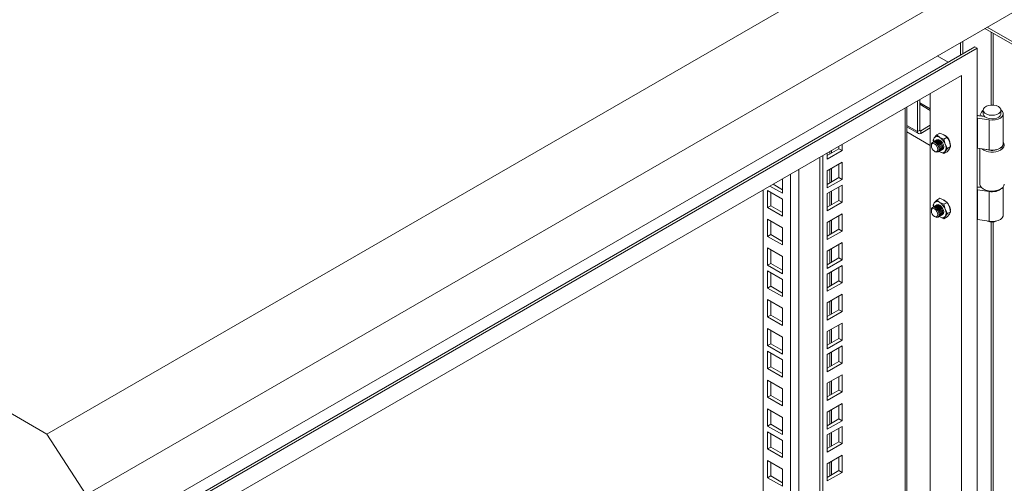
# Model space of a CAD drawing. Units: millimetres. Extents: x 63 to 4384, y 73 to 3148.
# Drawn here: x 3534 to 3830, y 2648 to 2787 of the extents above; entities that cross this region are included whole.
import ezdxf

# ---------------------------------------------------------------- set-up
doc = ezdxf.new("R2010")
doc.units = ezdxf.units.MM
doc.header["$LTSCALE"] = 2
doc.linetypes.add('SLD-Solid', pattern=[0])

msp = doc.modelspace()

# ---------------------------------------------------------------- linework, layer by layer
at = {"color": 7, "linetype": 'SLD-Solid', "lineweight": 18}
for p, q in [((3541.74, 2662.69), (3824.59, 2825.97)), ((3541.74, 2662.69), (3270.68, 2819.17)), ((3553.53, 2644.46), (3836.37, 2807.75)), ((3553.53, 2628.67), (3836.37, 2791.95)), ((3823.78, 2784.68), (4096.2, 2627.42)), ((3824.49, 2785.09), (4096.2, 2628.24)), ((3816.45, 2776.64), (3816.45, 2780.45)), ((3817.16, 2777.05), (3817.16, 2780.86)), ((3820.81, 2779.16), (3556.83, 2626.76)), ((3821.52, 2778.75), (3557.53, 2626.35)), ((3821.52, 2778.75), (3820.81, 2779.16)), ((3821.52, 2392.25), (3821.52, 2778.75)), ((3812.8, 2774.53), (3809.5, 2776.43)), ((3816.81, 2770.58), (3562.25, 2623.63)), ((3816.81, 2394.97), (3816.81, 2770.58)), ((3807.38, 2400.42), (3807.38, 2765.14)), ((3803.51, 2753.7), (3803.51, 2762.91)), ((3804.22, 2763.32), (3804.22, 2754.11)), ((3807.38, 2760.55), (3804.22, 2762.37)), ((3800.3, 2410.47), (3800.3, 2761.05)), ((3822.25, 2758.5), (3822.77, 2759.56)), ((3823.31, 2760.12), (3823.31, 2759.03)), ((3828.64, 2759.03), (3828.64, 2760.12)), ((3821.62, 2757.71), (3825.11, 2757.17)), ((3821.62, 2757.71), (3821.62, 2748.73)), ((3821.96, 2758.45), (3823.75, 2758.18)), ((3823.53, 2758.29), (3822.25, 2758.5)), ((3822.25, 2758.41), (3822.25, 2758.5)), ((3823.53, 2758.29), (3823.57, 2758.37)), ((3823.53, 2758.21), (3823.53, 2758.29)), ((3825.11, 2757.17), (3825.11, 2748.19)), ((3829.31, 2750.05), (3829.31, 2759.03)), ((3800.3, 2755.09), (3803.8, 2753.06)), ((3800.3, 2753.6), (3807.38, 2749.51)), ((3804.22, 2754.11), (3803.51, 2753.7)), ((3807.38, 2755.61), (3804.5, 2753.95)), ((3804.5, 2753.13), (3807.38, 2754.79)), ((3804.5, 2753.95), (3804.5, 2753.13)), ((3808.22, 2751.13), (3808.6, 2751.8)), ((3808.35, 2750.63), (3808.22, 2751.13)), ((3808.4, 2750.64), (3808.34, 2750.61)), ((3808.6, 2751.8), (3809.31, 2752.68)), ((3808.76, 2750.85), (3808.7, 2750.81)), ((3809.11, 2751.05), (3809.05, 2751.02)), ((3809.31, 2752.68), (3810.25, 2753.22)), ((3810.23, 2751.95), (3809.31, 2752.68)), ((3811.49, 2751.42), (3810.23, 2751.95)), ((3810.25, 2753.22), (3811.5, 2752.69)), ((3812.42, 2751.96), (3811.49, 2751.42)), ((3811.49, 2751.42), (3811.86, 2749.92)), ((3811.5, 2752.69), (3812.42, 2751.96)), ((3811.74, 2752.52), (3811.87, 2752.52)), ((3812.42, 2751.96), (3813.14, 2750.65)), ((3813.14, 2750.65), (3813.51, 2749.15)), ((3776.38, 2746.47), (3779.92, 2748.51)), ((3776.38, 2745.38), (3780.86, 2747.96)), ((3779.92, 2748.51), (3779.92, 2749.29)), ((3779.92, 2748.51), (3780.86, 2747.96)), ((3780.86, 2747.96), (3780.86, 2749.83)), ((3807.71, 2749.67), (3807.71, 2749.43)), ((3808.68, 2747.76), (3808.88, 2747.64)), ((3810.01, 2747.72), (3810.07, 2747.76)), ((3810.23, 2747.6), (3810.02, 2747.73)), ((3810.23, 2747.6), (3810.04, 2747.74)), ((3811.49, 2747.06), (3810.23, 2747.6)), ((3810.36, 2747.92), (3810.42, 2747.96)), ((3810.72, 2748.13), (3810.78, 2748.16)), ((3811.86, 2747.74), (3811.49, 2747.06)), ((3811.49, 2747.06), (3812.42, 2747.61)), ((3811.86, 2749.92), (3812.58, 2748.61)), ((3812.58, 2748.61), (3811.86, 2747.74)), ((3813.14, 2748.48), (3812.42, 2747.61)), ((3813.51, 2749.15), (3812.58, 2748.61)), ((3813.51, 2749.15), (3813.14, 2748.48)), ((3825.11, 2748.19), (3821.62, 2748.73)), ((3822.31, 2748.62), (3822.31, 2737.89)), ((3774.14, 2396.05), (3774.14, 2745.95)), ((3775.09, 2395.5), (3775.09, 2746.5)), ((3776.38, 2747.25), (3776.38, 2745.38)), ((3780.86, 2744.48), (3776.38, 2741.89)), ((3780.86, 2739.31), (3780.86, 2744.48)), ((3776.38, 2741.89), (3776.38, 2736.72)), ((3779.92, 2739.85), (3779.92, 2743.94)), ((3762.95, 2739.49), (3762.95, 2735.11)), ((3776.38, 2737.81), (3779.92, 2739.85)), ((3776.38, 2736.72), (3780.86, 2739.31)), ((3779.92, 2739.85), (3780.86, 2739.31)), ((3757.17, 2422.17), (3757.17, 2736.16)), ((3758.47, 2735.98), (3762.95, 2733.4)), ((3758.47, 2730.81), (3758.47, 2735.98)), ((3762.95, 2735.11), (3759.16, 2737.3)), ((3762.95, 2736.2), (3760.1, 2737.85)), ((3780.86, 2737.59), (3776.38, 2735.01)), ((3779.92, 2732.97), (3779.92, 2737.05)), ((3780.86, 2732.42), (3780.86, 2737.59)), ((3821.62, 2736.21), (3825.11, 2735.67)), ((3821.62, 2736.21), (3821.62, 2727.23)), ((3822.82, 2736.82), (3821.96, 2736.95)), ((3822.25, 2737), (3822.43, 2737.36)), ((3822.72, 2736.92), (3822.25, 2737)), ((3822.25, 2736.91), (3822.25, 2737)), ((3823.38, 2736.4), (3823.62, 2736.26)), ((3825.11, 2726.69), (3825.11, 2735.67)), ((3828.33, 2736.26), (3828.57, 2736.4)), ((3829.31, 2728.54), (3829.31, 2737.01)), ((3759.41, 2731.36), (3759.41, 2735.44)), ((3762.95, 2733.4), (3762.95, 2728.23)), ((3776.38, 2735.01), (3776.38, 2729.84)), ((3776.38, 2730.93), (3779.92, 2732.97)), ((3779.92, 2732.97), (3780.86, 2732.42)), ((3809.31, 2733.08), (3808.6, 2732.21)), ((3809.31, 2733.08), (3810.25, 2733.62)), ((3810.23, 2732.35), (3809.31, 2733.08)), ((3810.25, 2733.62), (3811.5, 2733.09)), ((3811.42, 2733.15), (3811.51, 2733.12)), ((3811.5, 2733.09), (3812.42, 2732.36)), ((3811.74, 2732.92), (3811.87, 2732.92)), ((3758.47, 2730.81), (3759.41, 2731.36)), ((3762.95, 2728.23), (3758.47, 2730.81)), ((3762.95, 2729.32), (3759.41, 2731.36)), ((3776.38, 2729.84), (3780.86, 2732.42)), ((3807.71, 2730.08), (3807.71, 2729.84)), ((3808.6, 2732.21), (3808.22, 2731.53)), ((3808.22, 2731.53), (3808.35, 2731.02)), ((3808.4, 2731.05), (3808.34, 2731.01)), ((3808.76, 2731.25), (3808.7, 2731.21)), ((3809.11, 2731.45), (3809.05, 2731.42)), ((3811.49, 2731.82), (3810.23, 2732.35)), ((3812.42, 2732.36), (3811.49, 2731.82)), ((3811.86, 2730.32), (3811.49, 2731.82)), ((3812.58, 2729.02), (3811.86, 2730.32)), ((3813.14, 2731.06), (3812.42, 2732.36)), ((3813.51, 2729.56), (3813.14, 2731.06)), ((3758.47, 2727.33), (3762.95, 2724.74)), ((3758.47, 2722.16), (3758.47, 2727.33)), ((3759.41, 2722.7), (3759.41, 2726.78)), ((3780.86, 2728.94), (3776.38, 2726.35)), ((3779.92, 2724.31), (3779.92, 2728.39)), ((3780.86, 2723.77), (3780.86, 2728.94)), ((3808.68, 2728.16), (3808.88, 2728.04)), ((3810.01, 2728.12), (3810.07, 2728.16)), ((3810.23, 2728), (3810.02, 2728.13)), ((3810.05, 2728.15), (3810.23, 2728)), ((3810.23, 2728), (3811.49, 2727.47)), ((3810.36, 2728.33), (3810.42, 2728.36)), ((3810.72, 2728.53), (3810.78, 2728.57)), ((3811.49, 2727.47), (3811.86, 2728.15)), ((3812.42, 2728.01), (3811.49, 2727.47)), ((3811.86, 2728.15), (3812.58, 2729.02)), ((3812.42, 2728.01), (3813.14, 2728.88)), ((3813.51, 2729.56), (3812.58, 2729.02)), ((3813.14, 2728.88), (3813.51, 2729.56)), ((3825.11, 2726.69), (3821.62, 2727.23)), ((3762.95, 2724.74), (3762.95, 2719.57)), ((3776.38, 2726.35), (3776.38, 2721.18)), ((3776.38, 2722.27), (3779.92, 2724.31)), ((3776.38, 2721.18), (3780.86, 2723.77)), ((3779.92, 2724.31), (3780.86, 2723.77)), ((3758.47, 2722.16), (3759.41, 2722.7)), ((3762.95, 2719.57), (3758.47, 2722.16)), ((3762.95, 2720.66), (3759.41, 2722.7)), ((3758.47, 2718.67), (3762.95, 2716.09)), ((3758.47, 2713.5), (3758.47, 2718.67)), ((3759.41, 2714.05), (3759.41, 2718.13)), ((3780.86, 2720.28), (3776.38, 2717.7)), ((3779.92, 2715.66), (3779.92, 2719.74)), ((3780.86, 2715.11), (3780.86, 2720.28)), ((3762.95, 2716.09), (3762.95, 2710.92)), ((3776.38, 2717.7), (3776.38, 2712.53)), ((3776.38, 2713.61), (3779.92, 2715.66)), ((3776.38, 2712.53), (3780.86, 2715.11)), ((3779.92, 2715.66), (3780.86, 2715.11)), ((3758.47, 2713.5), (3759.41, 2714.05)), ((3762.95, 2710.92), (3758.47, 2713.5)), ((3762.95, 2712), (3759.41, 2714.05)), ((3780.86, 2713.4), (3776.38, 2710.81)), ((3779.92, 2708.77), (3779.92, 2712.85)), ((3780.86, 2708.22), (3780.86, 2713.4)), ((3758.47, 2711.79), (3762.95, 2709.2)), ((3758.47, 2706.62), (3758.47, 2711.79)), ((3759.41, 2707.16), (3759.41, 2711.24)), ((3762.95, 2709.2), (3762.95, 2704.03)), ((3776.38, 2710.81), (3776.38, 2705.64)), ((3758.47, 2706.62), (3759.41, 2707.16)), ((3762.95, 2704.03), (3758.47, 2706.62)), ((3762.95, 2705.12), (3759.41, 2707.16)), ((3776.38, 2706.73), (3779.92, 2708.77)), ((3776.38, 2705.64), (3780.86, 2708.22)), ((3779.92, 2708.77), (3780.86, 2708.22)), ((3758.47, 2703.13), (3762.95, 2700.55)), ((3758.47, 2697.96), (3758.47, 2703.13)), ((3780.86, 2704.74), (3776.38, 2702.16)), ((3779.92, 2700.11), (3779.92, 2704.2)), ((3780.86, 2699.57), (3780.86, 2704.74)), ((3759.41, 2698.5), (3759.41, 2702.59)), ((3762.95, 2700.55), (3762.95, 2695.37)), ((3776.38, 2702.16), (3776.38, 2696.98)), ((3776.38, 2698.07), (3779.92, 2700.11)), ((3779.92, 2700.11), (3780.86, 2699.57)), ((3758.47, 2697.96), (3759.41, 2698.5)), ((3762.95, 2695.37), (3758.47, 2697.96)), ((3762.95, 2696.46), (3759.41, 2698.5)), ((3776.38, 2696.98), (3780.86, 2699.57)), ((3758.47, 2694.48), (3762.95, 2691.89)), ((3758.47, 2689.3), (3758.47, 2694.48)), ((3780.86, 2696.09), (3776.38, 2693.5)), ((3779.92, 2691.46), (3779.92, 2695.54)), ((3780.86, 2690.91), (3780.86, 2696.09)), ((3759.41, 2689.85), (3759.41, 2693.93)), ((3762.95, 2691.89), (3762.95, 2686.72)), ((3776.38, 2693.5), (3776.38, 2688.33)), ((3776.38, 2689.42), (3779.92, 2691.46)), ((3779.92, 2691.46), (3780.86, 2690.91)), ((3758.47, 2689.3), (3759.41, 2689.85)), ((3762.95, 2686.72), (3758.47, 2689.3)), ((3762.95, 2687.81), (3759.41, 2689.85)), ((3776.38, 2688.33), (3780.86, 2690.91)), ((3780.86, 2689.2), (3776.38, 2686.61)), ((3779.92, 2684.57), (3779.92, 2688.66)), ((3780.86, 2684.03), (3780.86, 2689.2)), ((3758.47, 2687.59), (3762.95, 2685)), ((3758.47, 2682.42), (3758.47, 2687.59)), ((3759.41, 2682.96), (3759.41, 2687.05)), ((3776.38, 2686.61), (3776.38, 2681.44)), ((3758.47, 2682.42), (3759.41, 2682.96)), ((3762.95, 2679.83), (3758.47, 2682.42)), ((3762.95, 2680.92), (3759.41, 2682.96)), ((3762.95, 2685), (3762.95, 2679.83)), ((3776.38, 2682.53), (3779.92, 2684.57)), ((3776.38, 2681.44), (3780.86, 2684.03)), ((3779.92, 2684.57), (3780.86, 2684.03)), ((3780.86, 2680.54), (3776.38, 2677.96)), ((3779.92, 2675.92), (3779.92, 2680)), ((3780.86, 2675.37), (3780.86, 2680.54)), ((3758.47, 2678.93), (3762.95, 2676.35)), ((3758.47, 2673.76), (3758.47, 2678.93)), ((3759.41, 2674.31), (3759.41, 2678.39)), ((3762.95, 2676.35), (3762.95, 2671.18)), ((3776.38, 2677.96), (3776.38, 2672.79)), ((3758.47, 2673.76), (3759.41, 2674.31)), ((3762.95, 2671.18), (3758.47, 2673.76)), ((3762.95, 2672.27), (3759.41, 2674.31)), ((3776.38, 2673.88), (3779.92, 2675.92)), ((3776.38, 2672.79), (3780.86, 2675.37)), ((3779.92, 2675.92), (3780.86, 2675.37)), ((3780.86, 2671.89), (3776.38, 2669.3)), ((3779.92, 2667.26), (3779.92, 2671.34)), ((3780.86, 2666.72), (3780.86, 2671.89)), ((3758.47, 2670.28), (3762.95, 2667.69)), ((3758.47, 2665.11), (3758.47, 2670.28)), ((3759.41, 2665.65), (3759.41, 2669.74)), ((3762.95, 2667.69), (3762.95, 2662.52)), ((3776.38, 2669.3), (3776.38, 2664.13)), ((3758.47, 2665.11), (3759.41, 2665.65)), ((3762.95, 2662.52), (3758.47, 2665.11)), ((3762.95, 2663.61), (3759.41, 2665.65)), ((3776.38, 2665.22), (3779.92, 2667.26)), ((3776.38, 2664.13), (3780.86, 2666.72)), ((3780.86, 2665), (3776.38, 2662.42)), ((3779.92, 2667.26), (3780.86, 2666.72)), ((3779.92, 2660.38), (3779.92, 2664.46)), ((3780.86, 2659.83), (3780.86, 2665)), ((3553.53, 2644.46), (3541.74, 2662.69)), ((3758.47, 2663.39), (3762.95, 2660.81)), ((3758.47, 2658.22), (3758.47, 2663.39)), ((3759.41, 2658.77), (3759.41, 2662.85)), ((3776.38, 2662.42), (3776.38, 2657.25)), ((3758.47, 2658.22), (3759.41, 2658.77)), ((3762.95, 2656.73), (3759.41, 2658.77)), ((3762.95, 2660.81), (3762.95, 2655.64)), ((3776.38, 2658.33), (3779.92, 2660.38)), ((3776.38, 2657.25), (3780.86, 2659.83)), ((3779.92, 2660.38), (3780.86, 2659.83)), ((3762.95, 2655.64), (3758.47, 2658.22)), ((3780.86, 2656.35), (3776.38, 2653.76)), ((3779.92, 2651.72), (3779.92, 2655.8)), ((3780.86, 2651.18), (3780.86, 2656.35)), ((3758.47, 2654.74), (3762.95, 2652.15)), ((3758.47, 2649.57), (3758.47, 2654.74)), ((3759.41, 2650.11), (3759.41, 2654.19)), ((3776.38, 2653.76), (3776.38, 2648.59)), ((3758.47, 2649.57), (3759.41, 2650.11)), ((3762.95, 2648.07), (3759.41, 2650.11)), ((3762.95, 2652.15), (3762.95, 2646.98)), ((3776.38, 2649.68), (3779.92, 2651.72)), ((3776.38, 2648.59), (3780.86, 2651.18)), ((3779.92, 2651.72), (3780.86, 2651.18)), ((3762.95, 2646.98), (3758.47, 2649.57))]:
    msp.add_line(p, q, dxfattribs=at)
at = {"color": 8, "linetype": 'SLD-Solid', "lineweight": 18}
for p, q in [((3825.69, 2783.58), (3825.69, 2761.65)), ((3826.26, 2761.65), (3826.26, 2783.25)), ((3799.79, 2409.76), (3799.79, 2760.76)), ((3807.38, 2760.07), (3804.22, 2761.9)), ((3803.51, 2753.7), (3800.3, 2755.56)), ((3804.22, 2754.11), (3804.5, 2753.95)), ((3777.16, 2747.7), (3777.16, 2746.92)), ((3777.73, 2747.24), (3777.73, 2748.02)), ((3767.83, 2742.31), (3767.83, 2417.44)), ((3777.16, 2742.34), (3777.16, 2738.26)), ((3777.73, 2738.59), (3777.73, 2742.67)), ((3765.38, 2417.44), (3765.38, 2740.89)), ((3777.73, 2731.7), (3777.73, 2735.78)), ((3777.16, 2735.46), (3777.16, 2731.37)), ((3777.16, 2726.8), (3777.16, 2722.72)), ((3777.73, 2723.05), (3777.73, 2727.13)), ((3825.69, 2726.47), (3825.69, 2451.36)), ((3826.26, 2451.36), (3826.26, 2726.47)), ((3777.16, 2718.15), (3777.16, 2714.06)), ((3777.73, 2714.39), (3777.73, 2718.47)), ((3777.16, 2711.26), (3777.16, 2707.18)), ((3777.73, 2707.5), (3777.73, 2711.59)), ((3777.73, 2698.85), (3777.73, 2702.93)), ((3777.16, 2702.6), (3777.16, 2698.52)), ((3777.73, 2690.19), (3777.73, 2694.28)), ((3777.16, 2693.95), (3777.16, 2689.87)), ((3777.16, 2687.06), (3777.16, 2682.98)), ((3777.73, 2683.31), (3777.73, 2687.39)), ((3777.16, 2678.41), (3777.16, 2674.33)), ((3777.73, 2674.65), (3777.73, 2678.73)), ((3777.16, 2669.75), (3777.16, 2665.67)), ((3777.73, 2666), (3777.73, 2670.08)), ((3777.16, 2662.87), (3777.16, 2658.78)), ((3777.73, 2659.11), (3777.73, 2663.19)), ((3777.16, 2654.21), (3777.16, 2650.13)), ((3777.73, 2650.45), (3777.73, 2654.54))]:
    msp.add_line(p, q, dxfattribs=at)
at = {"color": 7, "linetype": 'SLD-Solid', "lineweight": 18, "flags": 128}
for points in [[(3823.31, 2760.19), (3823.14, 2760.04), (3822.77, 2759.56)], [(3827.86, 2761.21), (3828.33, 2760.84), (3828.59, 2760.4), (3828.62, 2759.95), (3828.42, 2759.5), (3828, 2759.11), (3827.39, 2758.81), (3826.67, 2758.63), (3825.88, 2758.58), (3825.09, 2758.66), (3824.39, 2758.88), (3823.83, 2759.2), (3823.46, 2759.61), (3823.31, 2760.06), (3823.4, 2760.52), (3823.72, 2760.94), (3824.24, 2761.28), (3824.91, 2761.53), (3825.68, 2761.65), (3826.47, 2761.63), (3827.22, 2761.48), (3827.86, 2761.21)], [(3825.11, 2757.17), (3826.02, 2757.1), (3826.93, 2757.19), (3827.76, 2757.41), (3828.46, 2757.75), (3828.97, 2758.19), (3829.26, 2758.69), (3829.29, 2759.22), (3829.07, 2759.74), (3828.64, 2760.19)], [(3821.52, 2758.49), (3821.74, 2758.48), (3821.96, 2758.45)], [(3821.62, 2757.71), (3821.56, 2757.72), (3821.52, 2757.72)], [(3823.31, 2759.03), (3823.31, 2758.97), (3823.46, 2758.52), (3823.83, 2758.11), (3824.39, 2757.79), (3825.09, 2757.58), (3825.88, 2757.49), (3826.67, 2757.54), (3827.39, 2757.73), (3828, 2758.02), (3828.42, 2758.41), (3828.62, 2758.86), (3828.64, 2759.03)], [(3807.71, 2749.67), (3807.8, 2750.14), (3808.05, 2750.44), (3808.43, 2750.51), (3808.88, 2750.35), (3809.33, 2749.99), (3809.71, 2749.48), (3809.97, 2748.89), (3810.06, 2748.32), (3809.97, 2747.85), (3809.72, 2747.55), (3809.33, 2747.48), (3808.88, 2747.64), (3808.88, 2747.64)], [(3808.21, 2750.5), (3808.34, 2750.61), (3808.72, 2750.68), (3809.18, 2750.53), (3809.63, 2750.16), (3810.01, 2749.65), (3810.26, 2749.06), (3810.35, 2748.48), (3810.26, 2748.01), (3810.01, 2747.72), (3809.85, 2747.66)], [(3808.4, 2750.64), (3808.78, 2750.72), (3809.23, 2750.56), (3809.69, 2750.2), (3810.07, 2749.68), (3810.32, 2749.09), (3810.41, 2748.52), (3810.32, 2748.05), (3810.07, 2747.76), (3810.07, 2747.76)], [(3808.56, 2750.7), (3808.7, 2750.81), (3809.08, 2750.89), (3809.53, 2750.73), (3809.98, 2750.37), (3810.36, 2749.85), (3810.62, 2749.26), (3810.71, 2748.69), (3810.62, 2748.22), (3810.36, 2747.92), (3810.2, 2747.86)], [(3808.76, 2750.85), (3809.14, 2750.92), (3809.59, 2750.76), (3810.04, 2750.4), (3810.42, 2749.89), (3810.68, 2749.3), (3810.77, 2748.72), (3810.68, 2748.25), (3810.42, 2747.96), (3810.42, 2747.96)], [(3808.92, 2750.91), (3809.05, 2751.02), (3809.43, 2751.09), (3809.88, 2750.93), (3810.33, 2750.57), (3810.72, 2750.05), (3810.97, 2749.46), (3811.06, 2748.89), (3810.97, 2748.42), (3810.72, 2748.13), (3810.56, 2748.07)], [(3809.11, 2751.05), (3809.49, 2751.12), (3809.94, 2750.97), (3810.39, 2750.6), (3810.78, 2750.09), (3811.03, 2749.5), (3811.12, 2748.93), (3811.03, 2748.46), (3810.78, 2748.16), (3810.78, 2748.16)], [(3809.27, 2751.11), (3809.4, 2751.22), (3809.79, 2751.29), (3810.24, 2751.14), (3810.69, 2750.77), (3811.07, 2750.26), (3811.33, 2749.67), (3811.41, 2749.1), (3811.33, 2748.63), (3811.07, 2748.33), (3810.91, 2748.27)], [(3810.23, 2751.13), (3809.78, 2751.29), (3809.4, 2751.22), (3809.27, 2751.11)], [(3810.24, 2751.13), (3809.79, 2751.28), (3809.41, 2751.21), (3809.29, 2751.12)], [(3810.91, 2748.27), (3811.06, 2748.33), (3811.32, 2748.62), (3811.41, 2749.09), (3811.32, 2749.67), (3811.06, 2750.25), (3810.68, 2750.77), (3810.23, 2751.13)], [(3810.92, 2748.29), (3811.06, 2748.34), (3811.32, 2748.64), (3811.41, 2749.1), (3811.32, 2749.67), (3811.06, 2750.25), (3810.68, 2750.77), (3810.24, 2751.13)], [(3829.31, 2750.56), (3829.54, 2750.16), (3829.64, 2749.61), (3829.48, 2749.07), (3829.09, 2748.56), (3828.48, 2748.14)], [(3808.68, 2747.76), (3808.3, 2748.06), (3807.99, 2748.48), (3807.78, 2748.96), (3807.71, 2749.43), (3807.78, 2749.82), (3807.99, 2750.06), (3808.3, 2750.12), (3808.68, 2749.99), (3809.05, 2749.69), (3809.36, 2749.27), (3809.57, 2748.79), (3809.64, 2748.32), (3809.57, 2747.93), (3809.36, 2747.69), (3809.05, 2747.63), (3808.68, 2747.76)], [(3821.62, 2748.73), (3821.56, 2748.73), (3821.52, 2748.74)], [(3825.11, 2748.19), (3826.02, 2748.12), (3826.93, 2748.2), (3827.76, 2748.42), (3828.46, 2748.77), (3828.97, 2749.21), (3829.26, 2749.71), (3829.31, 2750.05)], [(3821.52, 2736.99), (3821.74, 2736.98), (3821.96, 2736.95)], [(3821.62, 2736.21), (3821.56, 2736.21), (3821.52, 2736.22)], [(3822.31, 2737.89), (3822.4, 2737.41), (3822.74, 2736.89), (3823.3, 2736.45), (3824.04, 2736.1), (3824.91, 2735.87), (3825.86, 2735.78), (3826.81, 2735.83), (3827.71, 2736.03), (3828.48, 2736.35)], [(3807.71, 2730.08), (3807.8, 2730.55), (3808.05, 2730.84), (3808.43, 2730.91), (3808.88, 2730.76), (3809.33, 2730.39), (3809.71, 2729.88), (3809.97, 2729.29), (3810.06, 2728.72), (3809.97, 2728.25), (3809.72, 2727.96), (3809.33, 2727.88), (3808.88, 2728.04), (3808.88, 2728.04)], [(3808.68, 2728.16), (3808.3, 2728.46), (3807.99, 2728.88), (3807.78, 2729.37), (3807.71, 2729.84), (3807.78, 2730.22), (3807.99, 2730.46), (3808.3, 2730.53), (3808.68, 2730.4), (3809.05, 2730.1), (3809.36, 2729.67), (3809.57, 2729.19), (3809.64, 2728.72), (3809.57, 2728.33), (3809.36, 2728.09), (3809.05, 2728.03), (3808.68, 2728.16)], [(3808.21, 2730.9), (3808.34, 2731.01), (3808.72, 2731.08), (3809.18, 2730.93), (3809.63, 2730.56), (3810.01, 2730.05), (3810.26, 2729.46), (3810.35, 2728.89), (3810.26, 2728.42), (3810.01, 2728.12), (3809.85, 2728.06)], [(3808.4, 2731.05), (3808.78, 2731.12), (3809.23, 2730.96), (3809.69, 2730.6), (3810.07, 2730.08), (3810.32, 2729.5), (3810.41, 2728.92), (3810.32, 2728.45), (3810.07, 2728.16), (3810.07, 2728.16)], [(3808.56, 2731.11), (3808.7, 2731.21), (3809.08, 2731.29), (3809.53, 2731.13), (3809.98, 2730.77), (3810.36, 2730.25), (3810.62, 2729.66), (3810.71, 2729.09), (3810.62, 2728.62), (3810.36, 2728.33), (3810.2, 2728.27)], [(3808.76, 2731.25), (3809.14, 2731.32), (3809.59, 2731.17), (3810.04, 2730.8), (3810.42, 2730.29), (3810.68, 2729.7), (3810.77, 2729.13), (3810.68, 2728.66), (3810.42, 2728.36), (3810.42, 2728.36)], [(3808.92, 2731.31), (3809.05, 2731.42), (3809.43, 2731.49), (3809.88, 2731.34), (3810.33, 2730.97), (3810.72, 2730.46), (3810.97, 2729.87), (3811.06, 2729.3), (3810.97, 2728.83), (3810.72, 2728.53), (3810.56, 2728.47)], [(3809.11, 2731.45), (3809.49, 2731.53), (3809.94, 2731.37), (3810.39, 2731.01), (3810.78, 2730.49), (3811.03, 2729.9), (3811.12, 2729.33), (3811.03, 2728.86), (3810.78, 2728.57), (3810.78, 2728.57)], [(3809.27, 2731.52), (3809.4, 2731.62), (3809.79, 2731.7), (3810.24, 2731.54), (3810.69, 2731.18), (3811.07, 2730.66), (3811.33, 2730.07), (3811.41, 2729.5), (3811.33, 2729.03), (3811.07, 2728.74), (3810.91, 2728.67)], [(3810.23, 2731.54), (3809.78, 2731.69), (3809.4, 2731.62), (3809.27, 2731.51)], [(3810.24, 2731.53), (3809.79, 2731.69), (3809.41, 2731.61), (3809.29, 2731.52)], [(3810.91, 2728.67), (3811.06, 2728.73), (3811.32, 2729.03), (3811.41, 2729.5), (3811.32, 2730.07), (3811.06, 2730.66), (3810.68, 2731.17), (3810.23, 2731.54)], [(3810.92, 2728.69), (3811.06, 2728.75), (3811.32, 2729.04), (3811.41, 2729.5), (3811.32, 2730.07), (3811.06, 2730.66), (3810.68, 2731.17), (3810.24, 2731.53)], [(3821.62, 2727.23), (3821.56, 2727.23), (3821.52, 2727.23)], [(3825.11, 2726.69), (3826.02, 2726.62), (3826.93, 2726.7), (3827.76, 2726.92), (3828.46, 2727.26), (3828.97, 2727.7), (3829.26, 2728.21), (3829.31, 2728.54)]]:
    msp.add_lwpolyline(points, dxfattribs=at)
at = {"color": 7, "linetype": 'SLD-Solid', "lineweight": 18}
for centre, radius, start, end in [((3804.12, 2753.61), 0.611, 170.786, 309.2033), ((3804.39, 2754.08), 0.175, 170.786, 309.2033), ((3810.12, 2750.88), 1.78, 148.664, 188.4007), ((3809.49, 2751.04), 1.17, 50.7518, 139.4672), ((3808.02, 2748.5), 4.09, 20.2271, 57.362), ((3809.98, 2749.62), 3.45, 358.1191, 65.2602), ((3810.56, 2749.97), 2.7, 8.483, 44.1058), ((3810.97, 2748.5), 1.17, 230.7518, 319.4672), ((3809.69, 2748.83), 2.43, 333.4364, 26.5636), ((3826, 2752.78), 5.26, 233.7869, 298.1209), ((3825.96, 2753.23), 5.21, 249.9014, 296.1054), ((3827.7, 2750.06), 1.61, 290.3132, 357.825), ((3825.97, 2740.72), 5.04, 242.1176, 297.8824), ((3826.06, 2739.93), 4.36, 257.4528, 311.3587), ((3827.84, 2738.04), 1.81, 290.8431, 355.415), ((3809.49, 2731.45), 1.17, 50.7518, 139.4672), ((3810.12, 2731.28), 1.78, 148.664, 188.4007), ((3808.02, 2728.91), 4.09, 20.2271, 57.362), ((3809.69, 2729.23), 2.43, 333.4364, 26.5636), ((3810.56, 2730.37), 2.7, 8.483, 44.1058), ((3810.5, 2730.06), 2.94, 357.0566, 24.0942), ((3810.97, 2728.91), 1.17, 230.7518, 319.4672), ((3825.97, 2729.44), 2.99, 243.542, 297.7174)]:
    msp.add_arc(centre, radius, start, end, dxfattribs=at)

doc.saveas('drawing.dxf')
